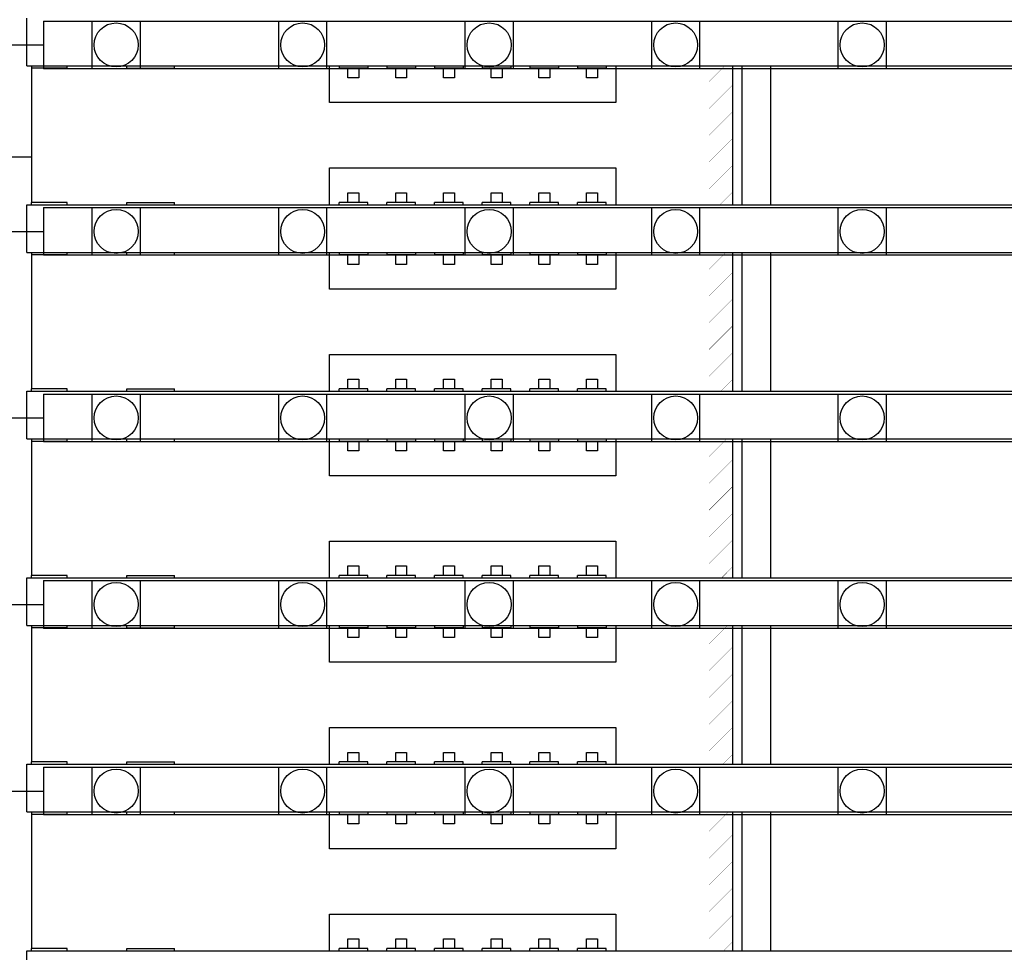
# Model space of a CAD drawing. Units: millimetres. Extents: x 359 to 8079, y 303 to 2679.
# Drawn here: x 5577 to 5618, y 1345 to 1384 of the extents above; entities that cross this region are included whole.
import ezdxf

# ---------------------------------------------------------------- set-up
doc = ezdxf.new("R2010")
doc.units = ezdxf.units.MM
doc.header["$LTSCALE"] = 0.15

msp = doc.modelspace()

# ---------------------------------------------------------------- linework, layer by layer
at = {"color": 7, "linetype": 'Continuous'}
for p, q in [((5577.319, 1382.169), (5577.319, 1384.169)), ((5577.319, 1382.169), (6076.719, 1382.169)), ((5577.519, 1382.169), (5577.519, 1382.069)), ((5579.019, 1382.069), (5577.519, 1382.069)), ((5577.524, 1382.069), (5577.524, 1376.449)), ((5579.019, 1382.069), (5579.019, 1382.169)), ((5581.519, 1382.069), (5581.519, 1382.169)), ((5581.519, 1382.069), (5583.519, 1382.069)), ((5583.519, 1382.069), (5583.519, 1382.169)), ((5590.019, 1380.629), (5590.019, 1382.169)), ((5590.419, 1382.169), (5590.419, 1382.069)), ((5591.619, 1382.069), (5590.419, 1382.069)), ((5590.789, 1381.669), (5590.789, 1382.069)), ((5591.249, 1382.069), (5591.249, 1381.669)), ((5591.619, 1382.169), (5591.619, 1382.069)), ((5592.419, 1382.169), (5592.419, 1382.069)), ((5593.619, 1382.069), (5592.419, 1382.069)), ((5592.789, 1381.669), (5592.789, 1382.069)), ((5593.249, 1382.069), (5593.249, 1381.669)), ((5593.619, 1382.169), (5593.619, 1382.069)), ((5594.419, 1382.169), (5594.419, 1382.069)), ((5595.619, 1382.069), (5594.419, 1382.069)), ((5594.789, 1381.669), (5594.789, 1382.069)), ((5595.249, 1382.069), (5595.249, 1381.669)), ((5595.619, 1382.169), (5595.619, 1382.069)), ((5596.419, 1382.169), (5596.419, 1382.069)), ((5597.619, 1382.069), (5596.419, 1382.069)), ((5596.789, 1381.669), (5596.789, 1382.069)), ((5597.249, 1382.069), (5597.249, 1381.669)), ((5597.619, 1382.169), (5597.619, 1382.069)), ((5598.419, 1382.169), (5598.419, 1382.069)), ((5599.619, 1382.069), (5598.419, 1382.069)), ((5598.789, 1381.669), (5598.789, 1382.069)), ((5599.249, 1382.069), (5599.249, 1381.669)), ((5599.619, 1382.169), (5599.619, 1382.069)), ((5600.419, 1382.169), (5600.419, 1382.069)), ((5601.619, 1382.069), (5600.419, 1382.069)), ((5600.789, 1381.669), (5600.789, 1382.069)), ((5601.249, 1382.069), (5601.249, 1381.669)), ((5601.619, 1382.169), (5601.619, 1382.069)), ((5602.019, 1382.169), (5602.019, 1380.629)), ((5606.924, 1376.349), (5606.924, 1382.169)), ((5607.324, 1376.349), (5607.324, 1382.169)), ((5608.524, 1376.349), (5608.524, 1382.169)), ((5591.249, 1381.669), (5590.789, 1381.669)), ((5593.249, 1381.669), (5592.789, 1381.669)), ((5595.249, 1381.669), (5594.789, 1381.669)), ((5597.249, 1381.669), (5596.789, 1381.669)), ((5599.249, 1381.669), (5598.789, 1381.669)), ((5601.249, 1381.669), (5600.789, 1381.669)), ((5602.019, 1380.629), (5590.019, 1380.629)), ((5576.524, 1378.359), (5577.524, 1378.359)), ((5590.019, 1376.349), (5590.019, 1377.889)), ((5590.019, 1377.889), (5602.019, 1377.889)), ((5602.019, 1377.889), (5602.019, 1376.349)), ((5590.789, 1376.449), (5590.789, 1376.849)), ((5590.789, 1376.849), (5591.249, 1376.849)), ((5591.249, 1376.849), (5591.249, 1376.449)), ((5592.789, 1376.449), (5592.789, 1376.849)), ((5592.789, 1376.849), (5593.249, 1376.849)), ((5593.249, 1376.849), (5593.249, 1376.449)), ((5594.789, 1376.449), (5594.789, 1376.849)), ((5594.789, 1376.849), (5595.249, 1376.849)), ((5595.249, 1376.849), (5595.249, 1376.449)), ((5596.789, 1376.449), (5596.789, 1376.849)), ((5596.789, 1376.849), (5597.249, 1376.849)), ((5597.249, 1376.849), (5597.249, 1376.449)), ((5598.789, 1376.449), (5598.789, 1376.849)), ((5598.789, 1376.849), (5599.249, 1376.849)), ((5599.249, 1376.849), (5599.249, 1376.449)), ((5600.789, 1376.449), (5600.789, 1376.849)), ((5600.789, 1376.849), (5601.249, 1376.849)), ((5601.249, 1376.849), (5601.249, 1376.449)), ((5577.519, 1376.349), (5577.519, 1376.449)), ((5579.019, 1376.449), (5577.519, 1376.449)), ((5579.019, 1376.349), (5579.019, 1376.449)), ((5581.519, 1376.349), (5581.519, 1376.449)), ((5581.519, 1376.449), (5583.519, 1376.449)), ((5583.519, 1376.349), (5583.519, 1376.449)), ((5590.419, 1376.349), (5590.419, 1376.449)), ((5591.619, 1376.449), (5590.419, 1376.449)), ((5591.619, 1376.349), (5591.619, 1376.449)), ((5592.419, 1376.349), (5592.419, 1376.449)), ((5593.619, 1376.449), (5592.419, 1376.449)), ((5593.619, 1376.349), (5593.619, 1376.449)), ((5594.419, 1376.349), (5594.419, 1376.449)), ((5595.619, 1376.449), (5594.419, 1376.449)), ((5595.619, 1376.349), (5595.619, 1376.449)), ((5596.419, 1376.349), (5596.419, 1376.449)), ((5597.619, 1376.449), (5596.419, 1376.449)), ((5597.619, 1376.349), (5597.619, 1376.449)), ((5598.419, 1376.349), (5598.419, 1376.449)), ((5599.619, 1376.449), (5598.419, 1376.449)), ((5599.619, 1376.349), (5599.619, 1376.449)), ((5600.419, 1376.349), (5600.419, 1376.449)), ((5601.619, 1376.449), (5600.419, 1376.449)), ((5601.619, 1376.349), (5601.619, 1376.449)), ((5577.319, 1374.349), (5577.319, 1376.349)), ((5577.319, 1376.349), (6076.719, 1376.349)), ((5577.319, 1374.349), (6076.719, 1374.349)), ((5577.519, 1374.349), (5577.519, 1374.249)), ((5579.019, 1374.249), (5579.019, 1374.349)), ((5581.519, 1374.249), (5581.519, 1374.349)), ((5583.519, 1374.249), (5583.519, 1374.349)), ((5590.019, 1372.809), (5590.019, 1374.349)), ((5590.419, 1374.349), (5590.419, 1374.249)), ((5591.619, 1374.349), (5591.619, 1374.249)), ((5592.419, 1374.349), (5592.419, 1374.249)), ((5593.619, 1374.349), (5593.619, 1374.249)), ((5594.419, 1374.349), (5594.419, 1374.249)), ((5595.619, 1374.349), (5595.619, 1374.249)), ((5596.419, 1374.349), (5596.419, 1374.249)), ((5597.619, 1374.349), (5597.619, 1374.249)), ((5598.419, 1374.349), (5598.419, 1374.249)), ((5599.619, 1374.349), (5599.619, 1374.249)), ((5600.419, 1374.349), (5600.419, 1374.249)), ((5601.619, 1374.349), (5601.619, 1374.249)), ((5602.019, 1374.349), (5602.019, 1372.809)), ((5606.924, 1368.529), (5606.924, 1374.349)), ((5607.324, 1368.529), (5607.324, 1374.349)), ((5608.524, 1368.529), (5608.524, 1374.349)), ((5579.019, 1374.249), (5577.519, 1374.249)), ((5577.524, 1374.249), (5577.524, 1368.629)), ((5581.519, 1374.249), (5583.519, 1374.249)), ((5591.619, 1374.249), (5590.419, 1374.249)), ((5590.789, 1373.849), (5590.789, 1374.249)), ((5591.249, 1374.249), (5591.249, 1373.849)), ((5593.619, 1374.249), (5592.419, 1374.249)), ((5592.789, 1373.849), (5592.789, 1374.249)), ((5593.249, 1374.249), (5593.249, 1373.849)), ((5595.619, 1374.249), (5594.419, 1374.249)), ((5594.789, 1373.849), (5594.789, 1374.249)), ((5595.249, 1374.249), (5595.249, 1373.849)), ((5597.619, 1374.249), (5596.419, 1374.249)), ((5596.789, 1373.849), (5596.789, 1374.249)), ((5597.249, 1374.249), (5597.249, 1373.849)), ((5599.619, 1374.249), (5598.419, 1374.249)), ((5598.789, 1373.849), (5598.789, 1374.249)), ((5599.249, 1374.249), (5599.249, 1373.849)), ((5601.619, 1374.249), (5600.419, 1374.249)), ((5600.789, 1373.849), (5600.789, 1374.249)), ((5601.249, 1374.249), (5601.249, 1373.849)), ((5591.249, 1373.849), (5590.789, 1373.849)), ((5593.249, 1373.849), (5592.789, 1373.849)), ((5595.249, 1373.849), (5594.789, 1373.849)), ((5597.249, 1373.849), (5596.789, 1373.849)), ((5599.249, 1373.849), (5598.789, 1373.849)), ((5601.249, 1373.849), (5600.789, 1373.849)), ((5602.019, 1372.809), (5590.019, 1372.809)), ((5590.019, 1368.529), (5590.019, 1370.069)), ((5590.019, 1370.069), (5602.019, 1370.069)), ((5602.019, 1370.069), (5602.019, 1368.529)), ((5590.789, 1368.629), (5590.789, 1369.029)), ((5590.789, 1369.029), (5591.249, 1369.029)), ((5591.249, 1369.029), (5591.249, 1368.629)), ((5592.789, 1368.629), (5592.789, 1369.029)), ((5592.789, 1369.029), (5593.249, 1369.029)), ((5593.249, 1369.029), (5593.249, 1368.629)), ((5594.789, 1368.629), (5594.789, 1369.029)), ((5594.789, 1369.029), (5595.249, 1369.029)), ((5595.249, 1369.029), (5595.249, 1368.629)), ((5596.789, 1368.629), (5596.789, 1369.029)), ((5596.789, 1369.029), (5597.249, 1369.029)), ((5597.249, 1369.029), (5597.249, 1368.629)), ((5598.789, 1368.629), (5598.789, 1369.029)), ((5598.789, 1369.029), (5599.249, 1369.029)), ((5599.249, 1369.029), (5599.249, 1368.629)), ((5600.789, 1368.629), (5600.789, 1369.029)), ((5600.789, 1369.029), (5601.249, 1369.029)), ((5601.249, 1369.029), (5601.249, 1368.629)), ((5577.519, 1368.529), (5577.519, 1368.629)), ((5579.019, 1368.629), (5577.519, 1368.629)), ((5579.019, 1368.529), (5579.019, 1368.629)), ((5581.519, 1368.529), (5581.519, 1368.629)), ((5581.519, 1368.629), (5583.519, 1368.629)), ((5583.519, 1368.529), (5583.519, 1368.629)), ((5590.419, 1368.529), (5590.419, 1368.629)), ((5591.619, 1368.629), (5590.419, 1368.629)), ((5591.619, 1368.529), (5591.619, 1368.629)), ((5592.419, 1368.529), (5592.419, 1368.629)), ((5593.619, 1368.629), (5592.419, 1368.629)), ((5593.619, 1368.529), (5593.619, 1368.629)), ((5594.419, 1368.529), (5594.419, 1368.629)), ((5595.619, 1368.629), (5594.419, 1368.629)), ((5595.619, 1368.529), (5595.619, 1368.629)), ((5596.419, 1368.529), (5596.419, 1368.629)), ((5597.619, 1368.629), (5596.419, 1368.629)), ((5597.619, 1368.529), (5597.619, 1368.629)), ((5598.419, 1368.529), (5598.419, 1368.629)), ((5599.619, 1368.629), (5598.419, 1368.629)), ((5599.619, 1368.529), (5599.619, 1368.629)), ((5600.419, 1368.529), (5600.419, 1368.629)), ((5601.619, 1368.629), (5600.419, 1368.629)), ((5601.619, 1368.529), (5601.619, 1368.629)), ((5577.319, 1366.529), (5577.319, 1368.529)), ((5577.319, 1368.529), (6076.719, 1368.529)), ((5577.319, 1366.529), (6076.719, 1366.529)), ((5577.519, 1366.529), (5577.519, 1366.429)), ((5579.019, 1366.429), (5579.019, 1366.529)), ((5581.519, 1366.429), (5581.519, 1366.529)), ((5583.519, 1366.429), (5583.519, 1366.529)), ((5590.019, 1364.989), (5590.019, 1366.529)), ((5590.419, 1366.529), (5590.419, 1366.429)), ((5591.619, 1366.529), (5591.619, 1366.429)), ((5592.419, 1366.529), (5592.419, 1366.429)), ((5593.619, 1366.529), (5593.619, 1366.429)), ((5594.419, 1366.529), (5594.419, 1366.429)), ((5595.619, 1366.529), (5595.619, 1366.429)), ((5596.419, 1366.529), (5596.419, 1366.429)), ((5597.619, 1366.529), (5597.619, 1366.429)), ((5598.419, 1366.529), (5598.419, 1366.429)), ((5599.619, 1366.529), (5599.619, 1366.429)), ((5600.419, 1366.529), (5600.419, 1366.429)), ((5601.619, 1366.529), (5601.619, 1366.429)), ((5602.019, 1366.529), (5602.019, 1364.989)), ((5606.924, 1360.709), (5606.924, 1366.529)), ((5607.324, 1360.709), (5607.324, 1366.529)), ((5608.524, 1360.709), (5608.524, 1366.529)), ((5579.019, 1366.429), (5577.519, 1366.429)), ((5577.524, 1366.429), (5577.524, 1360.809)), ((5581.519, 1366.429), (5583.519, 1366.429)), ((5591.619, 1366.429), (5590.419, 1366.429)), ((5590.789, 1366.029), (5590.789, 1366.429)), ((5591.249, 1366.429), (5591.249, 1366.029)), ((5593.619, 1366.429), (5592.419, 1366.429)), ((5592.789, 1366.029), (5592.789, 1366.429)), ((5593.249, 1366.429), (5593.249, 1366.029)), ((5595.619, 1366.429), (5594.419, 1366.429)), ((5594.789, 1366.029), (5594.789, 1366.429)), ((5595.249, 1366.429), (5595.249, 1366.029)), ((5597.619, 1366.429), (5596.419, 1366.429)), ((5596.789, 1366.029), (5596.789, 1366.429)), ((5597.249, 1366.429), (5597.249, 1366.029)), ((5599.619, 1366.429), (5598.419, 1366.429)), ((5598.789, 1366.029), (5598.789, 1366.429)), ((5599.249, 1366.429), (5599.249, 1366.029)), ((5601.619, 1366.429), (5600.419, 1366.429)), ((5600.789, 1366.029), (5600.789, 1366.429)), ((5601.249, 1366.429), (5601.249, 1366.029)), ((5591.249, 1366.029), (5590.789, 1366.029)), ((5593.249, 1366.029), (5592.789, 1366.029)), ((5595.249, 1366.029), (5594.789, 1366.029)), ((5597.249, 1366.029), (5596.789, 1366.029)), ((5599.249, 1366.029), (5598.789, 1366.029)), ((5601.249, 1366.029), (5600.789, 1366.029)), ((5602.019, 1364.989), (5590.019, 1364.989)), ((5590.019, 1360.709), (5590.019, 1362.249)), ((5590.019, 1362.249), (5602.019, 1362.249)), ((5602.019, 1362.249), (5602.019, 1360.709)), ((5590.789, 1360.809), (5590.789, 1361.209)), ((5590.789, 1361.209), (5591.249, 1361.209)), ((5591.249, 1361.209), (5591.249, 1360.809)), ((5592.789, 1360.809), (5592.789, 1361.209)), ((5592.789, 1361.209), (5593.249, 1361.209)), ((5593.249, 1361.209), (5593.249, 1360.809)), ((5594.789, 1360.809), (5594.789, 1361.209)), ((5594.789, 1361.209), (5595.249, 1361.209)), ((5595.249, 1361.209), (5595.249, 1360.809)), ((5596.789, 1360.809), (5596.789, 1361.209)), ((5596.789, 1361.209), (5597.249, 1361.209)), ((5597.249, 1361.209), (5597.249, 1360.809)), ((5598.789, 1360.809), (5598.789, 1361.209)), ((5598.789, 1361.209), (5599.249, 1361.209)), ((5599.249, 1361.209), (5599.249, 1360.809)), ((5600.789, 1360.809), (5600.789, 1361.209)), ((5600.789, 1361.209), (5601.249, 1361.209)), ((5601.249, 1361.209), (5601.249, 1360.809)), ((5577.519, 1360.709), (5577.519, 1360.809)), ((5579.019, 1360.809), (5577.519, 1360.809)), ((5579.019, 1360.709), (5579.019, 1360.809)), ((5581.519, 1360.709), (5581.519, 1360.809)), ((5581.519, 1360.809), (5583.519, 1360.809)), ((5583.519, 1360.709), (5583.519, 1360.809)), ((5590.419, 1360.709), (5590.419, 1360.809)), ((5591.619, 1360.809), (5590.419, 1360.809)), ((5591.619, 1360.709), (5591.619, 1360.809)), ((5592.419, 1360.709), (5592.419, 1360.809)), ((5593.619, 1360.809), (5592.419, 1360.809)), ((5593.619, 1360.709), (5593.619, 1360.809)), ((5594.419, 1360.709), (5594.419, 1360.809)), ((5595.619, 1360.809), (5594.419, 1360.809)), ((5595.619, 1360.709), (5595.619, 1360.809)), ((5596.419, 1360.709), (5596.419, 1360.809)), ((5597.619, 1360.809), (5596.419, 1360.809)), ((5597.619, 1360.709), (5597.619, 1360.809)), ((5598.419, 1360.709), (5598.419, 1360.809)), ((5599.619, 1360.809), (5598.419, 1360.809)), ((5599.619, 1360.709), (5599.619, 1360.809)), ((5600.419, 1360.709), (5600.419, 1360.809)), ((5601.619, 1360.809), (5600.419, 1360.809)), ((5601.619, 1360.709), (5601.619, 1360.809)), ((5577.319, 1358.709), (5577.319, 1360.709)), ((5577.319, 1360.709), (6076.719, 1360.709)), ((5577.319, 1358.709), (6076.719, 1358.709)), ((5577.519, 1358.709), (5577.519, 1358.609)), ((5579.019, 1358.609), (5579.019, 1358.709)), ((5581.519, 1358.609), (5581.519, 1358.709)), ((5583.519, 1358.609), (5583.519, 1358.709)), ((5590.019, 1357.169), (5590.019, 1358.709)), ((5590.419, 1358.709), (5590.419, 1358.609)), ((5591.619, 1358.709), (5591.619, 1358.609)), ((5592.419, 1358.709), (5592.419, 1358.609)), ((5593.619, 1358.709), (5593.619, 1358.609)), ((5594.419, 1358.709), (5594.419, 1358.609)), ((5595.619, 1358.709), (5595.619, 1358.609)), ((5596.419, 1358.709), (5596.419, 1358.609)), ((5597.619, 1358.709), (5597.619, 1358.609)), ((5598.419, 1358.709), (5598.419, 1358.609)), ((5599.619, 1358.709), (5599.619, 1358.609)), ((5600.419, 1358.709), (5600.419, 1358.609)), ((5601.619, 1358.709), (5601.619, 1358.609)), ((5602.019, 1358.709), (5602.019, 1357.169)), ((5606.924, 1352.889), (5606.924, 1358.709)), ((5607.324, 1352.889), (5607.324, 1358.709)), ((5608.524, 1352.889), (5608.524, 1358.709)), ((5579.019, 1358.609), (5577.519, 1358.609)), ((5577.524, 1358.609), (5577.524, 1352.989)), ((5581.519, 1358.609), (5583.519, 1358.609)), ((5591.619, 1358.609), (5590.419, 1358.609)), ((5590.789, 1358.209), (5590.789, 1358.609)), ((5591.249, 1358.609), (5591.249, 1358.209)), ((5593.619, 1358.609), (5592.419, 1358.609)), ((5592.789, 1358.209), (5592.789, 1358.609)), ((5593.249, 1358.609), (5593.249, 1358.209)), ((5595.619, 1358.609), (5594.419, 1358.609)), ((5594.789, 1358.209), (5594.789, 1358.609)), ((5595.249, 1358.609), (5595.249, 1358.209)), ((5597.619, 1358.609), (5596.419, 1358.609)), ((5596.789, 1358.209), (5596.789, 1358.609)), ((5597.249, 1358.609), (5597.249, 1358.209)), ((5599.619, 1358.609), (5598.419, 1358.609)), ((5598.789, 1358.209), (5598.789, 1358.609)), ((5599.249, 1358.609), (5599.249, 1358.209)), ((5601.619, 1358.609), (5600.419, 1358.609)), ((5600.789, 1358.209), (5600.789, 1358.609)), ((5601.249, 1358.609), (5601.249, 1358.209)), ((5591.249, 1358.209), (5590.789, 1358.209)), ((5593.249, 1358.209), (5592.789, 1358.209)), ((5595.249, 1358.209), (5594.789, 1358.209)), ((5597.249, 1358.209), (5596.789, 1358.209)), ((5599.249, 1358.209), (5598.789, 1358.209)), ((5601.249, 1358.209), (5600.789, 1358.209)), ((5602.019, 1357.169), (5590.019, 1357.169)), ((5590.019, 1352.889), (5590.019, 1354.429)), ((5590.019, 1354.429), (5602.019, 1354.429)), ((5602.019, 1354.429), (5602.019, 1352.889)), ((5590.789, 1352.989), (5590.789, 1353.389)), ((5590.789, 1353.389), (5591.249, 1353.389)), ((5591.249, 1353.389), (5591.249, 1352.989)), ((5592.789, 1352.989), (5592.789, 1353.389)), ((5592.789, 1353.389), (5593.249, 1353.389)), ((5593.249, 1353.389), (5593.249, 1352.989)), ((5594.789, 1352.989), (5594.789, 1353.389)), ((5594.789, 1353.389), (5595.249, 1353.389)), ((5595.249, 1353.389), (5595.249, 1352.989)), ((5596.789, 1352.989), (5596.789, 1353.389)), ((5596.789, 1353.389), (5597.249, 1353.389)), ((5597.249, 1353.389), (5597.249, 1352.989)), ((5598.789, 1352.989), (5598.789, 1353.389)), ((5598.789, 1353.389), (5599.249, 1353.389)), ((5599.249, 1353.389), (5599.249, 1352.989)), ((5600.789, 1352.989), (5600.789, 1353.389)), ((5600.789, 1353.389), (5601.249, 1353.389)), ((5601.249, 1353.389), (5601.249, 1352.989)), ((5577.319, 1350.889), (5577.319, 1352.889)), ((5577.319, 1352.889), (6076.719, 1352.889)), ((5577.519, 1352.889), (5577.519, 1352.989)), ((5579.019, 1352.989), (5577.519, 1352.989)), ((5579.019, 1352.889), (5579.019, 1352.989)), ((5581.519, 1352.889), (5581.519, 1352.989)), ((5581.519, 1352.989), (5583.519, 1352.989)), ((5583.519, 1352.889), (5583.519, 1352.989)), ((5590.419, 1352.889), (5590.419, 1352.989)), ((5591.619, 1352.989), (5590.419, 1352.989)), ((5591.619, 1352.889), (5591.619, 1352.989)), ((5592.419, 1352.889), (5592.419, 1352.989)), ((5593.619, 1352.989), (5592.419, 1352.989)), ((5593.619, 1352.889), (5593.619, 1352.989)), ((5594.419, 1352.889), (5594.419, 1352.989)), ((5595.619, 1352.989), (5594.419, 1352.989)), ((5595.619, 1352.889), (5595.619, 1352.989)), ((5596.419, 1352.889), (5596.419, 1352.989)), ((5597.619, 1352.989), (5596.419, 1352.989)), ((5597.619, 1352.889), (5597.619, 1352.989)), ((5598.419, 1352.889), (5598.419, 1352.989)), ((5599.619, 1352.989), (5598.419, 1352.989)), ((5599.619, 1352.889), (5599.619, 1352.989)), ((5600.419, 1352.889), (5600.419, 1352.989)), ((5601.619, 1352.989), (5600.419, 1352.989)), ((5601.619, 1352.889), (5601.619, 1352.989)), ((5577.319, 1350.889), (6076.719, 1350.889)), ((5577.519, 1350.889), (5577.519, 1350.789)), ((5579.019, 1350.789), (5579.019, 1350.889)), ((5581.519, 1350.789), (5581.519, 1350.889)), ((5583.519, 1350.789), (5583.519, 1350.889)), ((5590.019, 1349.349), (5590.019, 1350.889)), ((5590.419, 1350.889), (5590.419, 1350.789)), ((5591.619, 1350.889), (5591.619, 1350.789)), ((5592.419, 1350.889), (5592.419, 1350.789)), ((5593.619, 1350.889), (5593.619, 1350.789)), ((5594.419, 1350.889), (5594.419, 1350.789)), ((5595.619, 1350.889), (5595.619, 1350.789)), ((5596.419, 1350.889), (5596.419, 1350.789)), ((5597.619, 1350.889), (5597.619, 1350.789)), ((5598.419, 1350.889), (5598.419, 1350.789)), ((5599.619, 1350.889), (5599.619, 1350.789)), ((5600.419, 1350.889), (5600.419, 1350.789)), ((5601.619, 1350.889), (5601.619, 1350.789)), ((5602.019, 1350.889), (5602.019, 1349.349)), ((5606.924, 1345.069), (5606.924, 1350.889)), ((5607.324, 1345.069), (5607.324, 1350.889)), ((5608.524, 1345.069), (5608.524, 1350.889)), ((5579.019, 1350.789), (5577.519, 1350.789)), ((5577.524, 1350.789), (5577.524, 1345.169)), ((5581.519, 1350.789), (5583.519, 1350.789)), ((5591.619, 1350.789), (5590.419, 1350.789)), ((5590.789, 1350.389), (5590.789, 1350.789)), ((5591.249, 1350.789), (5591.249, 1350.389)), ((5593.619, 1350.789), (5592.419, 1350.789)), ((5592.789, 1350.389), (5592.789, 1350.789)), ((5593.249, 1350.789), (5593.249, 1350.389)), ((5595.619, 1350.789), (5594.419, 1350.789)), ((5594.789, 1350.389), (5594.789, 1350.789)), ((5595.249, 1350.789), (5595.249, 1350.389)), ((5597.619, 1350.789), (5596.419, 1350.789)), ((5596.789, 1350.389), (5596.789, 1350.789)), ((5597.249, 1350.789), (5597.249, 1350.389)), ((5599.619, 1350.789), (5598.419, 1350.789)), ((5598.789, 1350.389), (5598.789, 1350.789)), ((5599.249, 1350.789), (5599.249, 1350.389)), ((5601.619, 1350.789), (5600.419, 1350.789)), ((5600.789, 1350.389), (5600.789, 1350.789)), ((5601.249, 1350.789), (5601.249, 1350.389)), ((5591.249, 1350.389), (5590.789, 1350.389)), ((5593.249, 1350.389), (5592.789, 1350.389)), ((5595.249, 1350.389), (5594.789, 1350.389)), ((5597.249, 1350.389), (5596.789, 1350.389)), ((5599.249, 1350.389), (5598.789, 1350.389)), ((5601.249, 1350.389), (5600.789, 1350.389)), ((5602.019, 1349.349), (5590.019, 1349.349)), ((5590.019, 1345.069), (5590.019, 1346.609)), ((5590.019, 1346.609), (5602.019, 1346.609)), ((5602.019, 1346.609), (5602.019, 1345.069)), ((5590.789, 1345.169), (5590.789, 1345.569)), ((5590.789, 1345.569), (5591.249, 1345.569)), ((5591.249, 1345.569), (5591.249, 1345.169)), ((5592.789, 1345.169), (5592.789, 1345.569)), ((5592.789, 1345.569), (5593.249, 1345.569)), ((5593.249, 1345.569), (5593.249, 1345.169)), ((5594.789, 1345.169), (5594.789, 1345.569)), ((5594.789, 1345.569), (5595.249, 1345.569)), ((5595.249, 1345.569), (5595.249, 1345.169)), ((5596.789, 1345.169), (5596.789, 1345.569)), ((5596.789, 1345.569), (5597.249, 1345.569)), ((5597.249, 1345.569), (5597.249, 1345.169)), ((5598.789, 1345.169), (5598.789, 1345.569)), ((5598.789, 1345.569), (5599.249, 1345.569)), ((5599.249, 1345.569), (5599.249, 1345.169)), ((5600.789, 1345.169), (5600.789, 1345.569)), ((5600.789, 1345.569), (5601.249, 1345.569)), ((5601.249, 1345.569), (5601.249, 1345.169)), ((5577.319, 1343.069), (5577.319, 1345.069)), ((5577.319, 1345.069), (6076.719, 1345.069)), ((5577.519, 1345.069), (5577.519, 1345.169)), ((5579.019, 1345.169), (5577.519, 1345.169)), ((5579.019, 1345.069), (5579.019, 1345.169)), ((5581.519, 1345.069), (5581.519, 1345.169)), ((5581.519, 1345.169), (5583.519, 1345.169)), ((5583.519, 1345.069), (5583.519, 1345.169)), ((5590.419, 1345.069), (5590.419, 1345.169)), ((5591.619, 1345.169), (5590.419, 1345.169)), ((5591.619, 1345.069), (5591.619, 1345.169)), ((5592.419, 1345.069), (5592.419, 1345.169)), ((5593.619, 1345.169), (5592.419, 1345.169)), ((5593.619, 1345.069), (5593.619, 1345.169)), ((5594.419, 1345.069), (5594.419, 1345.169)), ((5595.619, 1345.169), (5594.419, 1345.169)), ((5595.619, 1345.069), (5595.619, 1345.169)), ((5596.419, 1345.069), (5596.419, 1345.169)), ((5597.619, 1345.169), (5596.419, 1345.169)), ((5597.619, 1345.069), (5597.619, 1345.169)), ((5598.419, 1345.069), (5598.419, 1345.169)), ((5599.619, 1345.169), (5598.419, 1345.169)), ((5599.619, 1345.069), (5599.619, 1345.169)), ((5600.419, 1345.069), (5600.419, 1345.169)), ((5601.619, 1345.169), (5600.419, 1345.169)), ((5601.619, 1345.069), (5601.619, 1345.169))]:
    msp.add_line(p, q, dxfattribs=at)
at = {"ltscale": 5}
for p, q in [((5578.024, 1384.049), (5578.024, 1382.049)), ((5578.024, 1384.049), (6076.024, 1384.049)), ((5576.024, 1383.049), (5578.024, 1383.049)), ((6076.024, 1382.049), (5578.024, 1382.049)), ((5578.024, 1376.229), (5578.024, 1374.229)), ((5578.024, 1376.229), (6076.024, 1376.229)), ((5576.024, 1375.229), (5578.024, 1375.229)), ((6076.024, 1374.229), (5578.024, 1374.229)), ((5578.024, 1368.409), (5578.024, 1366.409)), ((5578.024, 1368.409), (6076.024, 1368.409)), ((5576.024, 1367.409), (5578.024, 1367.409)), ((6076.024, 1366.409), (5578.024, 1366.409)), ((5578.024, 1360.589), (5578.024, 1358.589)), ((5578.024, 1360.589), (6076.024, 1360.589)), ((5576.024, 1359.589), (5578.024, 1359.589)), ((6076.024, 1358.589), (5578.024, 1358.589)), ((5578.024, 1352.769), (5578.024, 1350.769)), ((5578.024, 1352.769), (6076.024, 1352.769)), ((5576.024, 1351.769), (5578.024, 1351.769)), ((6076.024, 1350.769), (5578.024, 1350.769))]:
    msp.add_line(p, q, dxfattribs=at)
at = {"color": 4}
for points in [[(5580.069, 1384.049), (5582.069, 1384.049), (5582.069, 1382.049), (5580.069, 1382.049)], [(5587.889, 1384.049), (5589.889, 1384.049), (5589.889, 1382.049), (5587.889, 1382.049)], [(5595.709, 1384.049), (5597.709, 1384.049), (5597.709, 1382.049), (5595.709, 1382.049)], [(5603.529, 1384.049), (5605.529, 1384.049), (5605.529, 1382.049), (5603.529, 1382.049)], [(5611.349, 1384.049), (5613.349, 1384.049), (5613.349, 1382.049), (5611.349, 1382.049)], [(5580.069, 1376.229), (5582.069, 1376.229), (5582.069, 1374.229), (5580.069, 1374.229)], [(5587.889, 1376.229), (5589.889, 1376.229), (5589.889, 1374.229), (5587.889, 1374.229)], [(5595.709, 1376.229), (5597.709, 1376.229), (5597.709, 1374.229), (5595.709, 1374.229)], [(5603.529, 1376.229), (5605.529, 1376.229), (5605.529, 1374.229), (5603.529, 1374.229)], [(5611.349, 1376.229), (5613.349, 1376.229), (5613.349, 1374.229), (5611.349, 1374.229)], [(5580.069, 1368.409), (5582.069, 1368.409), (5582.069, 1366.409), (5580.069, 1366.409)], [(5587.889, 1368.409), (5589.889, 1368.409), (5589.889, 1366.409), (5587.889, 1366.409)], [(5595.709, 1368.409), (5597.709, 1368.409), (5597.709, 1366.409), (5595.709, 1366.409)], [(5603.529, 1368.409), (5605.529, 1368.409), (5605.529, 1366.409), (5603.529, 1366.409)], [(5611.349, 1368.409), (5613.349, 1368.409), (5613.349, 1366.409), (5611.349, 1366.409)], [(5580.069, 1360.589), (5582.069, 1360.589), (5582.069, 1358.589), (5580.069, 1358.589)], [(5587.889, 1360.589), (5589.889, 1360.589), (5589.889, 1358.589), (5587.889, 1358.589)], [(5595.709, 1360.589), (5597.709, 1360.589), (5597.709, 1358.589), (5595.709, 1358.589)], [(5603.529, 1360.589), (5605.529, 1360.589), (5605.529, 1358.589), (5603.529, 1358.589)], [(5611.349, 1360.589), (5613.349, 1360.589), (5613.349, 1358.589), (5611.349, 1358.589)], [(5580.069, 1352.769), (5582.069, 1352.769), (5582.069, 1350.769), (5580.069, 1350.769)], [(5587.889, 1352.769), (5589.889, 1352.769), (5589.889, 1350.769), (5587.889, 1350.769)], [(5595.709, 1352.769), (5597.709, 1352.769), (5597.709, 1350.769), (5595.709, 1350.769)], [(5603.529, 1352.769), (5605.529, 1352.769), (5605.529, 1350.769), (5603.529, 1350.769)], [(5611.349, 1352.769), (5613.349, 1352.769), (5613.349, 1350.769), (5611.349, 1350.769)]]:
    msp.add_lwpolyline(points, close=True, dxfattribs=at)
at = {"color": 7, "linetype": 'Continuous', "const_width": 0.0107}
for points in [[(5577.524, 1382.069), (5577.524, 1376.449)], [(5605.424, 1376.349), (5605.424, 1382.169)], [(5605.924, 1381.502), (5606.592, 1382.169)], [(5606.924, 1376.349), (5606.924, 1382.169)], [(5605.924, 1380.379), (5606.924, 1381.379)], [(5605.924, 1379.257), (5606.924, 1380.257)], [(5605.924, 1378.134), (5606.924, 1379.134)], [(5605.924, 1377.012), (5606.924, 1378.012)], [(5606.384, 1376.349), (5606.924, 1376.889)], [(5605.424, 1368.529), (5605.424, 1374.349)], [(5605.924, 1373.644), (5606.629, 1374.349)], [(5606.924, 1368.529), (5606.924, 1374.349)], [(5577.524, 1374.249), (5577.524, 1368.629)], [(5605.924, 1372.522), (5606.924, 1373.522)], [(5605.924, 1371.399), (5606.924, 1372.399)], [(5605.924, 1370.277), (5606.924, 1371.277)], [(5605.924, 1369.154), (5606.924, 1370.154)], [(5606.422, 1368.529), (5606.924, 1369.031)], [(5605.424, 1360.709), (5605.424, 1366.529)], [(5605.924, 1365.786), (5606.667, 1366.529)], [(5606.924, 1360.709), (5606.924, 1366.529)], [(5577.524, 1366.429), (5577.524, 1360.809)], [(5605.924, 1364.664), (5606.924, 1365.664)], [(5605.924, 1363.541), (5606.924, 1364.541)], [(5605.924, 1362.419), (5606.924, 1363.419)], [(5605.924, 1361.296), (5606.924, 1362.296)], [(5606.46, 1360.709), (5606.924, 1361.174)], [(5605.424, 1352.889), (5605.424, 1358.709)], [(5605.924, 1357.929), (5606.705, 1358.709)], [(5606.924, 1352.889), (5606.924, 1358.709)], [(5577.524, 1358.609), (5577.524, 1352.989)], [(5605.924, 1356.806), (5606.924, 1357.806)], [(5605.924, 1355.684), (5606.924, 1356.684)], [(5605.924, 1354.561), (5606.924, 1355.561)], [(5605.924, 1353.439), (5606.924, 1354.439)], [(5606.498, 1352.889), (5606.924, 1353.316)], [(5605.424, 1345.069), (5605.424, 1350.889)], [(5605.924, 1350.071), (5606.743, 1350.889)], [(5606.924, 1345.069), (5606.924, 1350.889)], [(5577.524, 1350.789), (5577.524, 1345.169)], [(5605.924, 1348.948), (5606.924, 1349.948)], [(5605.924, 1347.826), (5606.924, 1348.826)], [(5605.924, 1346.703), (5606.924, 1347.703)], [(5605.924, 1345.581), (5606.924, 1346.581)], [(5606.535, 1345.069), (5606.924, 1345.458)]]:
    msp.add_lwpolyline(points, dxfattribs=at)
at = {"color": 4}
for centre in [(5581.069, 1383.049), (5588.889, 1383.049), (5596.709, 1383.049), (5604.529, 1383.049), (5612.349, 1383.049), (5581.069, 1375.229), (5588.889, 1375.229), (5596.709, 1375.229), (5604.529, 1375.229), (5612.349, 1375.229), (5581.069, 1367.409), (5588.889, 1367.409), (5596.709, 1367.409), (5604.529, 1367.409), (5612.349, 1367.409), (5581.069, 1359.589), (5588.889, 1359.589), (5596.709, 1359.589), (5604.529, 1359.589), (5612.349, 1359.589), (5581.069, 1351.769), (5588.889, 1351.769), (5596.709, 1351.769), (5604.529, 1351.769), (5612.349, 1351.769)]:
    msp.add_circle(centre, 0.922, dxfattribs=at)

doc.saveas('drawing.dxf')
